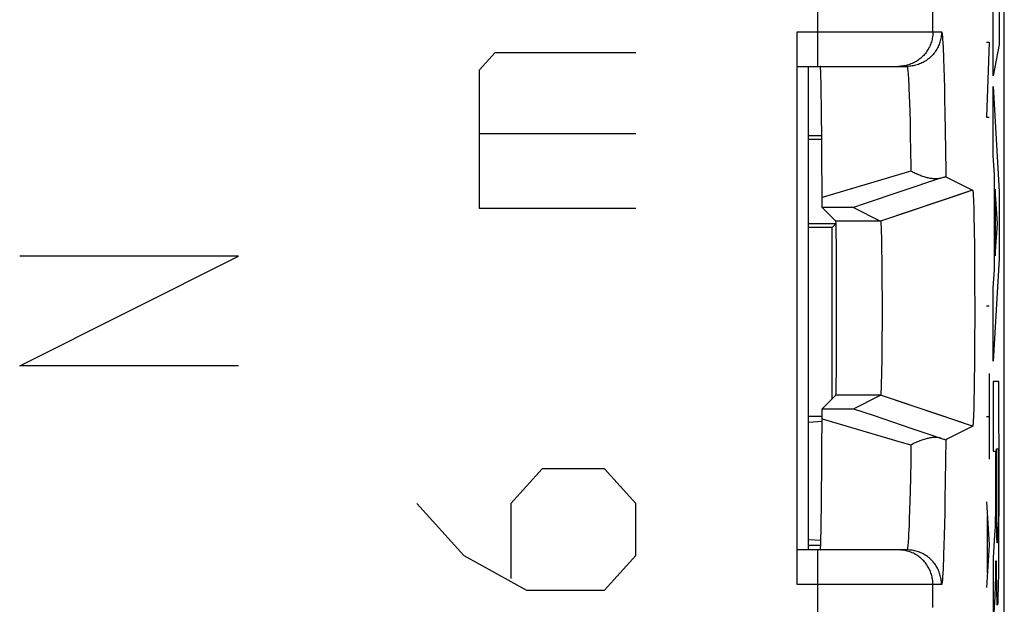
# Model space of a CAD drawing. Units: millimetres. Extents: x -11.7 to 10.6, y -24.4 to 24.6.
# Drawn here: x 2.1 to 10.6, y 5 to 10.1 of the extents above; entities that cross this region are included whole.
import ezdxf

# ---------------------------------------------------------------- set-up
doc = ezdxf.new("R2010")
doc.units = ezdxf.units.MM
doc.header["$LTSCALE"] = 19.36
for name, color, linetype in [('ASSI', 7, 'CONTINUOUS'), ('CURVE', 7, 'CONTINUOUS'), ('DRAFT', 7, 'CONTINUOUS'), ('IMPORT_IGES', 7, 'CONTINUOUS'), ('RACCORDO', 7, 'CONTINUOUS'), ('SMUSSO', 7, 'CONTINUOUS')]:
    doc.layers.add(name, color=color, linetype=linetype)

msp = doc.modelspace()

# ---------------------------------------------------------------- linework, layer by layer
at = {"layer": 'ASSI', "color": 7, "linetype": 'CONTINUOUS'}
for p, q in [((10.6174, -17.5514), (10.6174, 17.792)), ((8.8174, 5.2203), (8.8174, 10.0203)), ((8.8174, 9.7203), (9.7719, 9.7203)), ((9.0243, 9.6544), (9.0234, 9.6761)), ((9.0251, 9.6285), (9.0243, 9.6544)), ((9.0263, 9.5818), (9.0251, 9.6285)), ((9.0278, 9.5052), (9.0263, 9.5818)), ((9.03, 9.3612), (9.0278, 9.5052)), ((9.0331, 9.0503), (9.03, 9.3612)), ((9.0366, 8.4952), (9.0331, 9.0503)), ((10.0623, 8.7487), (10.0728, 8.7519)), ((10.0728, 8.7519), (10.0821, 8.7547)), ((10.1087, 8.7617), (10.3423, 8.6449)), ((10.3423, 8.6449), (10.2068, 8.5995)), ((10.3459, 8.6254), (10.3462, 8.6212)), ((10.3462, 8.6212), (10.3466, 8.6166)), ((10.3466, 8.6166), (10.3469, 8.6116)), ((10.3469, 8.6116), (10.3473, 8.6062)), ((10.3473, 8.6062), (10.3478, 8.5973)), ((10.3478, 8.5973), (10.3483, 8.5876)), ((10.3483, 8.5876), (10.349, 8.5733)), ((10.349, 8.5733), (10.3496, 8.5575)), ((10.3496, 8.5575), (10.3504, 8.5356)), ((9.0787, 8.4952), (9.0366, 8.4952)), ((9.0366, 8.4952), (9.155, 8.3768)), ((9.2541, 8.4946), (9.0787, 8.4952)), ((9.286, 8.4943), (9.2541, 8.4946)), ((9.2976, 8.4941), (9.286, 8.4943)), ((9.3085, 8.4938), (9.5424, 8.3768)), ((10.3504, 8.5356), (10.3514, 8.5062)), ((10.3514, 8.5062), (10.3526, 8.4623)), ((10.3526, 8.4623), (10.354, 8.3997)), ((10.354, 8.3997), (10.3555, 8.3145)), ((9.5449, 8.3619), (9.5451, 8.3588)), ((9.5451, 8.3588), (9.5454, 8.3553)), ((9.5454, 8.3553), (9.5457, 8.3516)), ((9.5457, 8.3516), (9.5459, 8.3476)), ((9.5459, 8.3476), (9.5463, 8.341)), ((9.5463, 8.341), (9.5467, 8.3338)), ((9.5467, 8.3338), (9.5472, 8.3232)), ((9.5472, 8.3232), (9.5477, 8.3115)), ((9.5477, 8.3115), (9.5483, 8.2954)), ((9.5483, 8.2954), (9.549, 8.2738)), ((10.3555, 8.3145), (10.356, 8.2838)), ((9.549, 8.2738), (9.5498, 8.2415)), ((9.5498, 8.2415), (9.5509, 8.1956)), ((10.356, 8.2838), (10.3574, 8.177)), ((9.5509, 8.1956), (9.5521, 8.1278)), ((9.5521, 8.1278), (9.5534, 8.0392)), ((10.3574, 8.177), (10.3585, 8.0609)), ((9.5534, 8.0392), (9.5543, 7.9416)), ((10.3585, 8.0609), (10.3594, 7.9374)), ((9.5543, 7.9416), (9.5551, 7.83)), ((10.3594, 7.9374), (10.36, 7.7985)), ((9.5551, 7.83), (9.5555, 7.7132)), ((10.36, 7.7985), (10.3603, 7.6561)), ((9.5555, 7.7132), (9.5556, 7.5942)), ((10.3603, 7.6561), (10.3602, 7.513)), ((9.5556, 7.5942), (9.5554, 7.4758)), ((9.5554, 7.4758), (9.5548, 7.3609)), ((10.3602, 7.513), (10.3597, 7.3721)), ((9.5548, 7.3609), (9.5539, 7.2524)), ((10.3597, 7.3721), (10.359, 7.2359)), ((9.5539, 7.2524), (9.5528, 7.1588)), ((10.359, 7.2359), (10.358, 7.1161)), ((9.5528, 7.1588), (9.5516, 7.0804)), ((10.358, 7.1161), (10.3567, 7.0048)), ((9.5505, 7.0259), (9.5495, 6.9865)), ((9.5516, 7.0804), (9.5505, 7.0259)), ((9.548, 6.9385), (9.5474, 6.923)), ((9.5487, 6.9593), (9.548, 6.9385)), ((9.5495, 6.9865), (9.5487, 6.9593)), ((10.3567, 7.0048), (10.3553, 6.9112)), ((9.0366, 6.7453), (9.155, 6.8637)), ((9.3085, 6.7468), (9.5424, 6.8637)), ((9.5454, 6.8852), (9.5451, 6.8818)), ((9.5457, 6.8889), (9.5454, 6.8852)), ((9.5459, 6.8929), (9.5457, 6.8889)), ((9.5462, 6.8972), (9.5459, 6.8929)), ((9.5465, 6.9042), (9.5462, 6.8972)), ((9.5469, 6.9119), (9.5465, 6.9042)), ((9.5474, 6.923), (9.5469, 6.9119)), ((10.3553, 6.9112), (10.3537, 6.8277)), ((10.3524, 6.7725), (10.3514, 6.7343)), ((10.3537, 6.8277), (10.3524, 6.7725)), ((9.0303, 5.9066), (9.0366, 6.7453)), ((9.1159, 6.7454), (9.2053, 6.7457)), ((9.2053, 6.7457), (9.274, 6.7461)), ((9.274, 6.7461), (9.2922, 6.7463)), ((9.2922, 6.7463), (9.2998, 6.7464)), ((9.2998, 6.7464), (9.3035, 6.7465)), ((9.3085, 6.7468), (9.4778, 6.6896)), ((9.4778, 6.6896), (9.6461, 6.6327)), ((10.3423, 6.5956), (10.0438, 6.6957)), ((10.3496, 6.6831), (10.349, 6.6672)), ((10.3504, 6.705), (10.3496, 6.6831)), ((10.3514, 6.7343), (10.3504, 6.705)), ((9.6461, 6.6327), (9.8134, 6.5761)), ((10.1087, 6.4788), (10.3423, 6.5956)), ((10.3466, 6.624), (10.3462, 6.6194)), ((10.3469, 6.629), (10.3466, 6.624)), ((10.3473, 6.6344), (10.3469, 6.629)), ((10.3478, 6.6432), (10.3473, 6.6344)), ((10.3483, 6.6529), (10.3478, 6.6432)), ((10.349, 6.6672), (10.3483, 6.6529)), ((10.0821, 6.4858), (10.0902, 6.4834)), ((9.0282, 5.7569), (9.0303, 5.9066)), ((9.0266, 5.6764), (9.0282, 5.7569)), ((9.0255, 5.6266), (9.0266, 5.6764)), ((9.0247, 5.5985), (9.0255, 5.6266)), ((9.7719, 5.5203), (8.8174, 5.5203))]:
    msp.add_line(p, q, dxfattribs=at)
at = {"layer": 'ASSI', "color": 250, "linetype": 'CONTINUOUS'}
for p, q in [((8.9976, 9.7203), (8.9976, 11.6826)), ((9.9975, 10.0203), (9.9975, 11.4232)), ((8.8174, 10.0203), (10.0719, 10.0203)), ((10.0839, 9.9194), (10.0857, 9.8862)), ((10.0883, 9.828), (10.09, 9.7837)), ((10.09, 9.7837), (10.0925, 9.709)), ((10.0925, 9.709), (10.0949, 9.6249)), ((9.7843, 9.6257), (9.7861, 9.597)), ((9.7861, 9.597), (9.7877, 9.5646)), ((10.0949, 9.6249), (10.0972, 9.5317)), ((9.7877, 9.5646), (9.7894, 9.5286)), ((9.7894, 9.5286), (9.7918, 9.4681)), ((10.0972, 9.5317), (10.0994, 9.4299)), ((9.7918, 9.4681), (9.7942, 9.3997)), ((10.0994, 9.4299), (10.1014, 9.3199)), ((9.7942, 9.3997), (9.7964, 9.324)), ((9.7964, 9.324), (9.7985, 9.2411)), ((10.1014, 9.3199), (10.104, 9.1614)), ((9.7985, 9.2411), (9.8012, 9.1202)), ((10.104, 9.1614), (10.1063, 8.9906)), ((9.8012, 9.1202), (9.8037, 8.9881)), ((9.8064, 8.8089), (9.036, 8.5811)), ((10.2068, 8.5995), (9.5424, 8.3768)), ((9.5424, 8.3768), (9.155, 8.3768)), ((9.5424, 6.8637), (9.155, 6.8637)), ((10.0438, 6.6957), (9.5424, 6.8637)), ((9.8064, 6.4316), (9.8043, 6.287)), ((10.1087, 6.4788), (10.1068, 6.2945)), ((9.8043, 6.287), (9.8019, 6.1523)), ((10.1068, 6.2945), (10.1046, 6.1207)), ((9.8019, 6.1523), (9.7992, 6.0285)), ((10.1046, 6.1207), (10.1021, 5.959)), ((9.7992, 6.0285), (9.7971, 5.9434)), ((9.7971, 5.9434), (9.7949, 5.8652)), ((10.1021, 5.959), (10.1001, 5.8464)), ((9.7949, 5.8652), (9.7926, 5.7944)), ((10.1001, 5.8464), (10.0979, 5.7418)), ((9.7902, 5.7312), (9.7886, 5.6935)), ((9.7926, 5.7944), (9.7902, 5.7312)), ((10.0979, 5.7418), (10.0957, 5.6457)), ((9.7886, 5.6935), (9.7869, 5.6593)), ((10.0957, 5.6457), (10.0933, 5.5585)), ((10.0933, 5.5585), (10.0908, 5.4807)), ((8.9976, 4.7203), (8.9976, 5.5203)), ((10.0908, 5.4807), (10.0891, 5.4341)), ((10.0874, 5.392), (10.0857, 5.3543)), ((10.0891, 5.4341), (10.0874, 5.392)), ((10.0719, 5.2203), (8.8174, 5.2203)), ((9.9975, 5.0203), (9.9975, 5.2203))]:
    msp.add_line(p, q, dxfattribs=at)
for points in [[(9.9975, 10.0203), (9.9973, 10.009), (9.9966, 9.9978), (9.9956, 9.9867), (9.9941, 9.9755), (9.9922, 9.9645), (9.9899, 9.9535), (9.9872, 9.9426), (9.9841, 9.9318), (9.9806, 9.9212), (9.9767, 9.9107), (9.9724, 9.9003), (9.9678, 9.8901), (9.9627, 9.8801), (9.9573, 9.8703), (9.9515, 9.8607), (9.9453, 9.8513), (9.9389, 9.8421), (9.932, 9.8332), (9.9249, 9.8246), (9.9174, 9.8162), (9.9096, 9.8081), (9.9015, 9.8003), (9.8932, 9.7929), (9.8845, 9.7857), (9.8756, 9.7789), (9.8665, 9.7724), (9.8571, 9.7662), (9.8475, 9.7605), (9.8377, 9.755), (9.8277, 9.75), (9.8175, 9.7453), (9.8071, 9.741), (9.7966, 9.7371), (9.7859, 9.7336), (9.7751, 9.7305), (9.7643, 9.7278), (9.7533, 9.7255), (9.7422, 9.7236), (9.7311, 9.7221), (9.7199, 9.7211)], [(10.0719, 10.0203), (10.0717, 10.009), (10.071, 9.9978), (10.07, 9.9867), (10.0685, 9.9755), (10.0666, 9.9645), (10.0643, 9.9535), (10.0616, 9.9426), (10.0585, 9.9318), (10.055, 9.9212), (10.0511, 9.9107), (10.0468, 9.9003), (10.0422, 9.8901), (10.0371, 9.8801), (10.0317, 9.8703), (10.0259, 9.8607), (10.0197, 9.8513), (10.0133, 9.8421), (10.0064, 9.8332), (9.9993, 9.8246), (9.9918, 9.8162), (9.984, 9.8081), (9.9759, 9.8003), (9.9676, 9.7929), (9.9589, 9.7857), (9.95, 9.7789), (9.9409, 9.7724), (9.9315, 9.7662), (9.9219, 9.7605), (9.9121, 9.755), (9.9021, 9.75), (9.8919, 9.7453), (9.8815, 9.741), (9.871, 9.7371), (9.8603, 9.7336), (9.8495, 9.7305), (9.8387, 9.7278), (9.8277, 9.7255), (9.8166, 9.7236), (9.8055, 9.7221), (9.7943, 9.7211), (9.7831, 9.7205), (9.7719, 9.7203)], [(10.0719, 10.0203), (10.0728, 10.0197), (10.0737, 10.0179), (10.0747, 10.0149), (10.0756, 10.0107), (10.0765, 10.0053), (10.0775, 9.9988), (10.0784, 9.991), (10.0793, 9.982), (10.0802, 9.9719), (10.0812, 9.9605), (10.0821, 9.948), (10.083, 9.9343), (10.0839, 9.9194)], [(10.0857, 9.8862), (10.0874, 9.8486), (10.0883, 9.828)], [(9.7199, 9.7211), (9.7087, 9.7205), (9.6975, 9.7203)], [(9.7719, 9.7203), (9.7728, 9.7198), (9.7737, 9.7183), (9.7746, 9.7159), (9.7755, 9.7125), (9.7764, 9.7082), (9.7773, 9.7029), (9.7782, 9.6966), (9.7791, 9.6893), (9.78, 9.6811), (9.7808, 9.6719), (9.7817, 9.6618), (9.7826, 9.6507), (9.7835, 9.6386), (9.7843, 9.6257)], [(9.8037, 8.9881), (9.8059, 8.8459), (9.8064, 8.8089)], [(10.1063, 8.9906), (10.1083, 8.8088), (10.1087, 8.7617)], [(9.036, 6.6594), (9.7219, 6.4566), (9.8064, 6.4316)], [(9.7869, 5.6593), (9.7852, 5.6287), (9.7843, 5.6148), (9.7835, 5.6019), (9.7826, 5.5898), (9.7817, 5.5787), (9.7808, 5.5686), (9.78, 5.5594), (9.7791, 5.5512), (9.7782, 5.5439), (9.7773, 5.5376), (9.7764, 5.5323), (9.7755, 5.528), (9.7746, 5.5246), (9.7737, 5.5222), (9.7728, 5.5207), (9.7719, 5.5203)], [(9.7199, 5.5194), (9.7087, 5.5201), (9.6975, 5.5203)], [(9.9975, 5.2203), (9.9973, 5.2315), (9.9966, 5.2427), (9.9956, 5.2539), (9.9941, 5.265), (9.9922, 5.276), (9.9899, 5.287), (9.9872, 5.2979), (9.9841, 5.3087), (9.9806, 5.3193), (9.9767, 5.3299), (9.9724, 5.3402), (9.9678, 5.3504), (9.9627, 5.3604), (9.9573, 5.3703), (9.9515, 5.3799), (9.9453, 5.3893), (9.9389, 5.3984), (9.932, 5.4073), (9.9249, 5.4159), (9.9174, 5.4243), (9.9096, 5.4324), (9.9015, 5.4402), (9.8932, 5.4477), (9.8845, 5.4548), (9.8756, 5.4616), (9.8665, 5.4681), (9.8571, 5.4743), (9.8475, 5.4801), (9.8377, 5.4855), (9.8277, 5.4906), (9.8175, 5.4952), (9.8071, 5.4995), (9.7966, 5.5034), (9.7859, 5.5069), (9.7751, 5.51), (9.7643, 5.5127), (9.7533, 5.515), (9.7422, 5.5169), (9.7311, 5.5184), (9.7199, 5.5194)], [(10.0719, 5.2203), (10.0717, 5.2315), (10.071, 5.2427), (10.07, 5.2539), (10.0685, 5.265), (10.0666, 5.276), (10.0643, 5.287), (10.0616, 5.2979), (10.0585, 5.3087), (10.055, 5.3193), (10.0511, 5.3299), (10.0468, 5.3402), (10.0422, 5.3504), (10.0371, 5.3604), (10.0317, 5.3703), (10.0259, 5.3799), (10.0197, 5.3893), (10.0133, 5.3984), (10.0064, 5.4073), (9.9993, 5.4159), (9.9918, 5.4243), (9.984, 5.4324), (9.9759, 5.4402), (9.9676, 5.4477), (9.9589, 5.4548), (9.95, 5.4616), (9.9409, 5.4681), (9.9315, 5.4743), (9.9219, 5.4801), (9.9121, 5.4855), (9.9021, 5.4906), (9.8919, 5.4952), (9.8815, 5.4995), (9.871, 5.5034), (9.8603, 5.5069), (9.8495, 5.51), (9.8387, 5.5127), (9.8277, 5.515), (9.8166, 5.5169), (9.8055, 5.5184), (9.7943, 5.5194), (9.7831, 5.5201), (9.7719, 5.5203)], [(10.0857, 5.3543), (10.0839, 5.3211), (10.083, 5.3063), (10.0821, 5.2926), (10.0812, 5.28), (10.0802, 5.2687), (10.0793, 5.2585), (10.0784, 5.2495), (10.0775, 5.2418), (10.0765, 5.2352), (10.0756, 5.2298), (10.0747, 5.2256), (10.0737, 5.2226), (10.0728, 5.2208), (10.0719, 5.2203)]]:
    msp.add_lwpolyline(points, dxfattribs=at)
at = {"layer": 'ASSI', "color": 7, "linetype": 'CONTINUOUS'}
for points in [[(9.0234, 9.6761), (9.023, 9.6853), (9.0226, 9.6935), (9.0222, 9.7006), (9.0218, 9.7066), (9.0214, 9.7115), (9.021, 9.7153), (9.0205, 9.7181), (9.0201, 9.7197), (9.0197, 9.7203)], [(10.0624, 8.7487), (10.0563, 8.747), (10.0499, 8.7456), (10.0433, 8.7445), (10.0364, 8.7438), (10.0292, 8.7433), (10.0219, 8.7431), (10.0143, 8.7432), (10.0065, 8.7436), (9.9986, 8.7442), (9.9904, 8.7451), (9.9821, 8.7463), (9.9737, 8.7477), (9.9651, 8.7493), (9.9564, 8.7512), (9.9475, 8.7533), (9.9386, 8.7556), (9.9295, 8.7582), (9.9203, 8.7609), (9.9111, 8.7639), (9.9018, 8.7671), (9.8924, 8.7705), (9.883, 8.774), (9.8735, 8.7778), (9.864, 8.7817), (9.8544, 8.7858), (9.8448, 8.7901), (9.8353, 8.7946), (9.8256, 8.7992), (9.816, 8.804), (9.8064, 8.8089)], [(10.0623, 8.7487), (9.3927, 8.5222), (9.3085, 8.4938)], [(10.0821, 8.7547), (10.0902, 8.7571), (10.0937, 8.7581), (10.097, 8.759), (10.0998, 8.7598), (10.1023, 8.7605), (10.1044, 8.761), (10.1061, 8.7614), (10.1074, 8.7616), (10.1082, 8.7617), (10.1087, 8.7617)], [(10.3423, 8.6449), (10.3425, 8.6449), (10.3427, 8.6448), (10.3428, 8.6446), (10.343, 8.6443), (10.3432, 8.6439), (10.3434, 8.6434), (10.3436, 8.6427), (10.3437, 8.642), (10.3439, 8.6412), (10.3441, 8.6403), (10.3443, 8.6392), (10.3445, 8.6381), (10.3446, 8.6369), (10.3448, 8.6355), (10.345, 8.6341), (10.3452, 8.6325), (10.3453, 8.6309), (10.3455, 8.6292), (10.3457, 8.6273), (10.3459, 8.6254)], [(9.3085, 8.4938), (9.3083, 8.4938), (9.3078, 8.4938), (9.3071, 8.4939), (9.3062, 8.4939), (9.305, 8.494), (9.3036, 8.494), (9.3018, 8.4941), (9.2976, 8.4941)], [(9.5424, 8.3768), (9.5425, 8.3767), (9.5427, 8.3765), (9.5428, 8.3763), (9.5429, 8.3759), (9.543, 8.3755), (9.5432, 8.375), (9.5433, 8.3745), (9.5434, 8.3738), (9.5436, 8.3731), (9.5437, 8.3723), (9.5438, 8.3715), (9.544, 8.3706), (9.5441, 8.3695), (9.5442, 8.3685), (9.5444, 8.3673), (9.5445, 8.3661), (9.5446, 8.3647), (9.5448, 8.3634), (9.5449, 8.3619)], [(9.5451, 6.8818), (9.5449, 6.8786), (9.5448, 6.8772), (9.5446, 6.8758), (9.5445, 6.8745), (9.5444, 6.8732), (9.5442, 6.8721), (9.5441, 6.871), (9.544, 6.87), (9.5438, 6.869), (9.5437, 6.8682), (9.5436, 6.8674), (9.5434, 6.8667), (9.5433, 6.866), (9.5432, 6.8655), (9.543, 6.865), (9.5429, 6.8646), (9.5428, 6.8643), (9.5427, 6.864), (9.5425, 6.8638), (9.5424, 6.8637)], [(9.0366, 6.7453), (9.0511, 6.7453), (9.1159, 6.7454)], [(9.3035, 6.7465), (9.305, 6.7466), (9.3062, 6.7466), (9.3071, 6.7466), (9.3078, 6.7467), (9.3083, 6.7467), (9.3085, 6.7468)], [(10.3462, 6.6194), (10.3459, 6.6152), (10.3457, 6.6132), (10.3455, 6.6114), (10.3453, 6.6096), (10.3452, 6.608), (10.345, 6.6064), (10.3448, 6.605), (10.3446, 6.6037), (10.3445, 6.6024), (10.3443, 6.6013), (10.3441, 6.6003), (10.3439, 6.5993), (10.3437, 6.5985), (10.3436, 6.5978), (10.3434, 6.5972), (10.3432, 6.5966), (10.343, 6.5962), (10.3428, 6.5959), (10.3427, 6.5957), (10.3425, 6.5956), (10.3423, 6.5956)], [(9.8134, 6.5761), (9.9796, 6.5199), (10.0623, 6.4919)], [(10.0624, 6.4919), (10.0563, 6.4936), (10.0499, 6.4949), (10.0433, 6.496), (10.0364, 6.4967), (10.0292, 6.4972), (10.0219, 6.4974), (10.0143, 6.4973), (10.0065, 6.4969), (9.9986, 6.4963), (9.9904, 6.4954), (9.9821, 6.4942), (9.9737, 6.4928), (9.9651, 6.4912), (9.9564, 6.4893), (9.9475, 6.4872), (9.9386, 6.4849), (9.9295, 6.4823), (9.9203, 6.4796), (9.9111, 6.4766), (9.9018, 6.4734), (9.8924, 6.4701), (9.883, 6.4665), (9.8735, 6.4628), (9.864, 6.4588), (9.8544, 6.4547), (9.8448, 6.4504), (9.8353, 6.446), (9.8257, 6.4413), (9.8161, 6.4365), (9.8064, 6.4316)], [(10.0623, 6.4919), (10.0677, 6.4902), (10.0728, 6.4887), (10.0821, 6.4858)], [(10.0902, 6.4834), (10.0937, 6.4824), (10.097, 6.4815), (10.0998, 6.4807), (10.1023, 6.48), (10.1044, 6.4795), (10.1061, 6.4791), (10.1074, 6.4789), (10.1082, 6.4788), (10.1087, 6.4788)], [(9.021, 5.5252), (9.0214, 5.529), (9.0218, 5.5339), (9.0222, 5.5399), (9.0226, 5.547), (9.023, 5.5552), (9.0234, 5.5644)], [(9.0234, 5.5644), (9.0239, 5.5747), (9.0247, 5.5985)], [(9.0197, 5.5203), (9.0201, 5.5208), (9.0205, 5.5225), (9.021, 5.5252)]]:
    msp.add_lwpolyline(points, dxfattribs=at)
msp.add_ellipse((9.1549, 7.6203), major_axis=(0, 0.7566), ratio=0.008727, start_param=-3.132866, end_param=-0.008727, dxfattribs=at)
at = {"layer": 'CURVE', "color": 250, "linetype": 'CONTINUOUS'}
for p, q in [((10.5719, 10.5093), (10.5719, 9.9105)), ((10.5213, 9.6393), (10.5213, 10.2315)), ((10.4847, 9.9298), (10.462, 9.2798)), ((10.462, 9.9298), (10.4847, 9.9298)), ((6.0603, 9.6904), (6.196, 9.841)), ((6.196, 9.841), (7.4174, 9.841)), ((10.5719, 9.9105), (10.5213, 9.6393)), ((6.0603, 8.4853), (6.0603, 9.6904)), ((10.5213, 9.5443), (10.5719, 8.6348)), ((10.5213, 8.9456), (10.5213, 9.5443)), ((10.462, 9.2798), (10.4847, 9.2798)), ((6.0603, 9.138), (7.4174, 9.138)), ((10.5314, 8.7786), (10.5213, 8.9456)), ((10.5314, 7.9543), (10.5314, 8.7786)), ((10.558, 8.3534), (10.5393, 8.6548)), ((10.5393, 8.6548), (10.5393, 8.0753)), ((10.5719, 8.6348), (10.5719, 8.0493)), ((7.4174, 8.4853), (6.0603, 8.4853)), ((10.5393, 8.0753), (10.558, 8.3534)), ((2.0674, 7.1203), (3.9674, 8.0703)), ((3.9674, 8.0703), (2.0674, 8.0703)), ((10.5719, 8.0493), (10.5213, 7.1596)), ((10.5213, 7.7975), (10.5314, 7.9543)), ((10.5213, 7.1596), (10.5213, 7.7975)), ((10.462, 7.6393), (10.4847, 7.6393)), ((3.9674, 7.1203), (2.0674, 7.1203)), ((10.4847, 7.0512), (10.4847, 6.3084)), ((10.5713, 6.9818), (10.5213, 6.9818)), ((10.5213, 6.9818), (10.5213, 6.379)), ((10.5725, 6.0704), (10.5713, 6.9818)), ((10.462, 6.6798), (10.4847, 6.6798)), ((10.5213, 6.379), (10.5411, 6.379)), ((10.5411, 6.379), (10.541, 5.9711)), ((10.5494, 6.3991), (10.5633, 6.3991)), ((10.5494, 6.0376), (10.5494, 6.3991)), ((10.5633, 6.3991), (10.5637, 6.2059)), ((6.6031, 6.2256), (6.3317, 5.9243)), ((7.146, 6.2256), (6.6031, 6.2256)), ((7.4174, 5.9243), (7.146, 6.2256)), ((10.5637, 6.2059), (10.5638, 6.0328)), ((10.5497, 5.9135), (10.5494, 6.0376)), ((10.5638, 6.0328), (10.5635, 5.8807)), ((10.5712, 5.553), (10.5725, 6.0704)), ((5.5174, 5.9243), (5.9246, 5.4724)), ((6.3317, 5.9243), (6.3317, 5.2715)), ((7.4174, 5.4724), (7.4174, 5.9243)), ((10.462, 5.9369), (10.4847, 5.5655)), ((10.5405, 5.9011), (10.5403, 5.8766)), ((10.541, 5.9711), (10.5405, 5.9011)), ((10.5502, 5.8213), (10.5497, 5.9135)), ((10.5397, 5.8303), (10.539, 5.7943)), ((10.5403, 5.8766), (10.5397, 5.8303)), ((10.5509, 5.7452), (10.5502, 5.8213)), ((10.5635, 5.8807), (10.563, 5.7947)), ((10.4685, 5.8131), (10.4685, 5.3179)), ((10.5374, 5.7348), (10.537, 5.7253)), ((10.5379, 5.7509), (10.5374, 5.7348)), ((10.5384, 5.7692), (10.5379, 5.7509)), ((10.539, 5.7943), (10.5384, 5.7692)), ((10.5516, 5.6977), (10.5509, 5.7452)), ((10.563, 5.7947), (10.5623, 5.7263)), ((10.5332, 5.6502), (10.5213, 5.4521)), ((10.5353, 5.6886), (10.5332, 5.6502)), ((10.5367, 5.7168), (10.5353, 5.6886)), ((10.537, 5.7253), (10.5367, 5.7168)), ((10.5522, 5.6652), (10.5516, 5.6977)), ((10.5527, 5.6443), (10.5522, 5.6652)), ((10.5531, 5.6321), (10.5527, 5.6443)), ((10.561, 5.6544), (10.5605, 5.6356)), ((10.5615, 5.6759), (10.561, 5.6544)), ((10.562, 5.7085), (10.5615, 5.6759)), ((10.5623, 5.7263), (10.562, 5.7085)), ((10.4847, 5.5655), (10.462, 5.1941)), ((10.5535, 5.6212), (10.5531, 5.6321)), ((10.5539, 5.6118), (10.5535, 5.6212)), ((10.5601, 5.6245), (10.5598, 5.6147)), ((10.5605, 5.6356), (10.5601, 5.6245)), ((5.9246, 5.4724), (6.4674, 5.1711)), ((7.146, 5.1711), (7.4174, 5.4724)), ((10.5702, 5.4062), (10.5712, 5.553)), ((10.5213, 5.4521), (10.5213, 4.8699)), ((10.545, 5.4257), (10.5453, 5.4257)), ((10.5453, 5.4257), (10.5453, 5.4059)), ((10.5453, 5.4059), (10.5456, 5.3782)), ((10.5688, 5.295), (10.5702, 5.4062)), ((10.5434, 5.2979), (10.5442, 5.3527)), ((10.5456, 5.3782), (10.5466, 5.3057)), ((10.5466, 5.3057), (10.5483, 5.2052)), ((10.541, 5.1976), (10.5419, 5.2271)), ((10.5419, 5.2271), (10.5427, 5.2609)), ((10.5427, 5.2609), (10.5434, 5.2979)), ((10.5666, 5.1781), (10.5678, 5.2332)), ((10.5678, 5.2332), (10.5688, 5.295)), ((6.4674, 5.1711), (7.146, 5.1711)), ((10.5379, 5.1233), (10.5386, 5.1378)), ((10.5386, 5.1378), (10.5393, 5.1538)), ((10.5393, 5.1538), (10.54, 5.1714)), ((10.54, 5.1714), (10.541, 5.1976)), ((10.5483, 5.2052), (10.5494, 5.1539)), ((10.5494, 5.1539), (10.5503, 5.124)), ((10.5645, 5.1033), (10.5654, 5.1306)), ((10.5654, 5.1306), (10.5666, 5.1781)), ((10.5371, 5.109), (10.5379, 5.1233)), ((10.5503, 5.124), (10.5512, 5.0977)), ((10.5512, 5.0977), (10.5521, 5.075))]:
    msp.add_line(p, q, dxfattribs=at)
for points in [[(10.5573, 5.583), (10.557, 5.5829), (10.5568, 5.583), (10.5565, 5.5835), (10.5563, 5.5842), (10.5561, 5.5853), (10.5558, 5.5867), (10.5556, 5.5884), (10.5553, 5.5906), (10.5551, 5.5931), (10.5548, 5.5961), (10.5546, 5.5995), (10.5543, 5.6033), (10.5541, 5.6077), (10.5539, 5.6118)], [(10.5598, 5.6147), (10.5594, 5.6061), (10.5592, 5.6023), (10.559, 5.5988), (10.5588, 5.5957), (10.5586, 5.5929), (10.5585, 5.5904), (10.5583, 5.5883), (10.5581, 5.5866), (10.5579, 5.5851), (10.5577, 5.5841), (10.5575, 5.5833), (10.5573, 5.583)], [(10.5442, 5.3527), (10.5444, 5.3625), (10.545, 5.4257)], [(10.5213, 4.8699), (10.5282, 4.9733), (10.5371, 5.109)], [(10.5521, 5.075), (10.5525, 5.065), (10.553, 5.0559), (10.5535, 5.0478), (10.554, 5.0406)], [(10.5618, 5.0437), (10.5623, 5.0512), (10.5627, 5.0598), (10.5632, 5.0692), (10.5637, 5.0796), (10.5645, 5.1033)]]:
    msp.add_lwpolyline(points, dxfattribs=at)
at = {"layer": 'DRAFT', "color": 7, "linetype": 'CONTINUOUS'}
for p, q in [((8.9174, 9.1203), (9.0325, 9.1203)), ((9.0328, 9.0854), (8.9174, 9.0854)), ((9.1224, 8.3203), (8.9174, 8.3203)), ((9.1224, 8.3203), (9.1565, 8.3544)), ((9.1224, 6.8312), (9.1224, 8.3203)), ((9.036, 6.6787), (8.9174, 6.6787)), ((8.9174, 6.631), (9.0372, 6.6374)), ((8.9174, 5.6095), (9.0248, 5.6037)), ((8.9174, 5.5618), (9.0197, 5.5618))]:
    msp.add_line(p, q, dxfattribs=at)
at = {"layer": 'IMPORT_IGES', "color": 7, "linetype": 'CONTINUOUS'}
msp.add_line((8.9174, 5.5203), (8.9174, 9.7203), dxfattribs=at)
at = {"layer": 'RACCORDO', "color": 7, "linetype": 'CONTINUOUS'}
for p, q in [((10.6174, -17.5514), (10.6174, 17.792)), ((8.8174, 5.2203), (8.8174, 10.0203)), ((8.8174, 9.7203), (9.7719, 9.7203)), ((9.0243, 9.6544), (9.0234, 9.6761)), ((9.0251, 9.6285), (9.0243, 9.6544)), ((9.0263, 9.5818), (9.0251, 9.6285)), ((9.0278, 9.5052), (9.0263, 9.5818)), ((9.03, 9.3612), (9.0278, 9.5052)), ((9.0331, 9.0503), (9.03, 9.3612)), ((9.0366, 8.4952), (9.0331, 9.0503)), ((10.0623, 8.7487), (10.0728, 8.7519)), ((10.0728, 8.7519), (10.0821, 8.7547)), ((10.1087, 8.7617), (10.3423, 8.6449)), ((9.0787, 8.4952), (9.0366, 8.4952)), ((9.0366, 8.4952), (9.155, 8.3768)), ((9.2541, 8.4946), (9.0787, 8.4952)), ((9.286, 8.4943), (9.2541, 8.4946)), ((9.2976, 8.4941), (9.286, 8.4943)), ((9.3085, 8.4938), (9.5424, 8.3768)), ((9.0366, 6.7453), (9.155, 6.8637)), ((9.3085, 6.7468), (9.5424, 6.8637)), ((9.0303, 5.9066), (9.0366, 6.7453)), ((9.1159, 6.7454), (9.2053, 6.7457)), ((9.2053, 6.7457), (9.274, 6.7461)), ((9.274, 6.7461), (9.2922, 6.7463)), ((9.2922, 6.7463), (9.2998, 6.7464)), ((9.2998, 6.7464), (9.3035, 6.7465)), ((10.1087, 6.4788), (10.3423, 6.5956)), ((10.0821, 6.4858), (10.0902, 6.4834)), ((9.0282, 5.7569), (9.0303, 5.9066)), ((9.0266, 5.6764), (9.0282, 5.7569)), ((9.0255, 5.6266), (9.0266, 5.6764)), ((9.0247, 5.5985), (9.0255, 5.6266)), ((9.7719, 5.5203), (8.8174, 5.5203))]:
    msp.add_line(p, q, dxfattribs=at)
at = {"layer": 'RACCORDO', "color": 250, "linetype": 'CONTINUOUS'}
for p, q in [((8.9976, 9.7203), (8.9976, 11.6826)), ((9.9975, 10.0203), (9.9975, 11.4232)), ((8.8174, 10.0203), (10.0719, 10.0203)), ((10.0839, 9.9194), (10.0857, 9.8862)), ((10.0883, 9.828), (10.09, 9.7837)), ((10.09, 9.7837), (10.0925, 9.709)), ((10.0925, 9.709), (10.0949, 9.6249)), ((9.7843, 9.6257), (9.7861, 9.597)), ((9.7861, 9.597), (9.7877, 9.5646)), ((10.0949, 9.6249), (10.0972, 9.5317)), ((9.7877, 9.5646), (9.7894, 9.5286)), ((9.7894, 9.5286), (9.7918, 9.4681)), ((10.0972, 9.5317), (10.0994, 9.4299)), ((9.7918, 9.4681), (9.7942, 9.3997)), ((10.0994, 9.4299), (10.1014, 9.3199)), ((9.7942, 9.3997), (9.7964, 9.324)), ((9.7964, 9.324), (9.7985, 9.2411)), ((10.1014, 9.3199), (10.104, 9.1614)), ((9.7985, 9.2411), (9.8012, 9.1202)), ((10.104, 9.1614), (10.1063, 8.9906)), ((9.8012, 9.1202), (9.8037, 8.9881)), ((9.8064, 8.8089), (9.036, 8.5811)), ((9.3085, 6.7468), (9.4778, 6.6896)), ((9.4778, 6.6896), (9.6461, 6.6327)), ((9.6461, 6.6327), (9.8134, 6.5761)), ((9.8064, 6.4316), (9.8043, 6.287)), ((10.1087, 6.4788), (10.1068, 6.2945)), ((9.8043, 6.287), (9.8019, 6.1523)), ((10.1068, 6.2945), (10.1046, 6.1207)), ((9.8019, 6.1523), (9.7992, 6.0285)), ((10.1046, 6.1207), (10.1021, 5.959)), ((9.7992, 6.0285), (9.7971, 5.9434)), ((9.7971, 5.9434), (9.7949, 5.8652)), ((10.1021, 5.959), (10.1001, 5.8464)), ((9.7949, 5.8652), (9.7926, 5.7944)), ((10.1001, 5.8464), (10.0979, 5.7418)), ((9.7902, 5.7312), (9.7886, 5.6935)), ((9.7926, 5.7944), (9.7902, 5.7312)), ((10.0979, 5.7418), (10.0957, 5.6457)), ((9.7886, 5.6935), (9.7869, 5.6593)), ((10.0957, 5.6457), (10.0933, 5.5585)), ((10.0933, 5.5585), (10.0908, 5.4807)), ((8.9976, 4.7203), (8.9976, 5.5203)), ((10.0908, 5.4807), (10.0891, 5.4341)), ((10.0874, 5.392), (10.0857, 5.3543)), ((10.0891, 5.4341), (10.0874, 5.392)), ((10.0719, 5.2203), (8.8174, 5.2203)), ((9.9975, 5.0203), (9.9975, 5.2203))]:
    msp.add_line(p, q, dxfattribs=at)
for points in [[(9.9975, 10.0203), (9.9973, 10.009), (9.9966, 9.9978), (9.9956, 9.9867), (9.9941, 9.9755), (9.9922, 9.9645), (9.9899, 9.9535), (9.9872, 9.9426), (9.9841, 9.9318), (9.9806, 9.9212), (9.9767, 9.9107), (9.9724, 9.9003), (9.9678, 9.8901), (9.9627, 9.8801), (9.9573, 9.8703), (9.9515, 9.8607), (9.9453, 9.8513), (9.9389, 9.8421), (9.932, 9.8332), (9.9249, 9.8246), (9.9174, 9.8162), (9.9096, 9.8081), (9.9015, 9.8003), (9.8932, 9.7929), (9.8845, 9.7857), (9.8756, 9.7789), (9.8665, 9.7724), (9.8571, 9.7662), (9.8475, 9.7605), (9.8377, 9.755), (9.8277, 9.75), (9.8175, 9.7453), (9.8071, 9.741), (9.7966, 9.7371), (9.7859, 9.7336), (9.7751, 9.7305), (9.7643, 9.7278), (9.7533, 9.7255), (9.7422, 9.7236), (9.7311, 9.7221), (9.7199, 9.7211)], [(10.0719, 10.0203), (10.0717, 10.009), (10.071, 9.9978), (10.07, 9.9867), (10.0685, 9.9755), (10.0666, 9.9645), (10.0643, 9.9535), (10.0616, 9.9426), (10.0585, 9.9318), (10.055, 9.9212), (10.0511, 9.9107), (10.0468, 9.9003), (10.0422, 9.8901), (10.0371, 9.8801), (10.0317, 9.8703), (10.0259, 9.8607), (10.0197, 9.8513), (10.0133, 9.8421), (10.0064, 9.8332), (9.9993, 9.8246), (9.9918, 9.8162), (9.984, 9.8081), (9.9759, 9.8003), (9.9676, 9.7929), (9.9589, 9.7857), (9.95, 9.7789), (9.9409, 9.7724), (9.9315, 9.7662), (9.9219, 9.7605), (9.9121, 9.755), (9.9021, 9.75), (9.8919, 9.7453), (9.8815, 9.741), (9.871, 9.7371), (9.8603, 9.7336), (9.8495, 9.7305), (9.8387, 9.7278), (9.8277, 9.7255), (9.8166, 9.7236), (9.8055, 9.7221), (9.7943, 9.7211), (9.7831, 9.7205), (9.7719, 9.7203)], [(10.0719, 10.0203), (10.0728, 10.0197), (10.0737, 10.0179), (10.0747, 10.0149), (10.0756, 10.0107), (10.0765, 10.0053), (10.0775, 9.9988), (10.0784, 9.991), (10.0793, 9.982), (10.0802, 9.9719), (10.0812, 9.9605), (10.0821, 9.948), (10.083, 9.9343), (10.0839, 9.9194)], [(10.0857, 9.8862), (10.0874, 9.8486), (10.0883, 9.828)], [(9.7199, 9.7211), (9.7087, 9.7205), (9.6975, 9.7203)], [(9.7719, 9.7203), (9.7728, 9.7198), (9.7737, 9.7183), (9.7746, 9.7159), (9.7755, 9.7125), (9.7764, 9.7082), (9.7773, 9.7029), (9.7782, 9.6966), (9.7791, 9.6893), (9.78, 9.6811), (9.7808, 9.6719), (9.7817, 9.6618), (9.7826, 9.6507), (9.7835, 9.6386), (9.7843, 9.6257)], [(9.8037, 8.9881), (9.8059, 8.8459), (9.8064, 8.8089)], [(10.1063, 8.9906), (10.1083, 8.8088), (10.1087, 8.7617)], [(10.0623, 8.7487), (9.3927, 8.5222), (9.3085, 8.4938)], [(9.036, 6.6594), (9.7219, 6.4566), (9.8064, 6.4316)], [(9.8134, 6.5761), (9.9796, 6.5199), (10.0623, 6.4919)], [(9.7869, 5.6593), (9.7852, 5.6287), (9.7843, 5.6148), (9.7835, 5.6019), (9.7826, 5.5898), (9.7817, 5.5787), (9.7808, 5.5686), (9.78, 5.5594), (9.7791, 5.5512), (9.7782, 5.5439), (9.7773, 5.5376), (9.7764, 5.5323), (9.7755, 5.528), (9.7746, 5.5246), (9.7737, 5.5222), (9.7728, 5.5207), (9.7719, 5.5203)], [(9.7199, 5.5194), (9.7087, 5.5201), (9.6975, 5.5203)], [(9.9975, 5.2203), (9.9973, 5.2315), (9.9966, 5.2427), (9.9956, 5.2539), (9.9941, 5.265), (9.9922, 5.276), (9.9899, 5.287), (9.9872, 5.2979), (9.9841, 5.3087), (9.9806, 5.3193), (9.9767, 5.3299), (9.9724, 5.3402), (9.9678, 5.3504), (9.9627, 5.3604), (9.9573, 5.3703), (9.9515, 5.3799), (9.9453, 5.3893), (9.9389, 5.3984), (9.932, 5.4073), (9.9249, 5.4159), (9.9174, 5.4243), (9.9096, 5.4324), (9.9015, 5.4402), (9.8932, 5.4477), (9.8845, 5.4548), (9.8756, 5.4616), (9.8665, 5.4681), (9.8571, 5.4743), (9.8475, 5.4801), (9.8377, 5.4855), (9.8277, 5.4906), (9.8175, 5.4952), (9.8071, 5.4995), (9.7966, 5.5034), (9.7859, 5.5069), (9.7751, 5.51), (9.7643, 5.5127), (9.7533, 5.515), (9.7422, 5.5169), (9.7311, 5.5184), (9.7199, 5.5194)], [(10.0719, 5.2203), (10.0717, 5.2315), (10.071, 5.2427), (10.07, 5.2539), (10.0685, 5.265), (10.0666, 5.276), (10.0643, 5.287), (10.0616, 5.2979), (10.0585, 5.3087), (10.055, 5.3193), (10.0511, 5.3299), (10.0468, 5.3402), (10.0422, 5.3504), (10.0371, 5.3604), (10.0317, 5.3703), (10.0259, 5.3799), (10.0197, 5.3893), (10.0133, 5.3984), (10.0064, 5.4073), (9.9993, 5.4159), (9.9918, 5.4243), (9.984, 5.4324), (9.9759, 5.4402), (9.9676, 5.4477), (9.9589, 5.4548), (9.95, 5.4616), (9.9409, 5.4681), (9.9315, 5.4743), (9.9219, 5.4801), (9.9121, 5.4855), (9.9021, 5.4906), (9.8919, 5.4952), (9.8815, 5.4995), (9.871, 5.5034), (9.8603, 5.5069), (9.8495, 5.51), (9.8387, 5.5127), (9.8277, 5.515), (9.8166, 5.5169), (9.8055, 5.5184), (9.7943, 5.5194), (9.7831, 5.5201), (9.7719, 5.5203)], [(10.0857, 5.3543), (10.0839, 5.3211), (10.083, 5.3063), (10.0821, 5.2926), (10.0812, 5.28), (10.0802, 5.2687), (10.0793, 5.2585), (10.0784, 5.2495), (10.0775, 5.2418), (10.0765, 5.2352), (10.0756, 5.2298), (10.0747, 5.2256), (10.0737, 5.2226), (10.0728, 5.2208), (10.0719, 5.2203)]]:
    msp.add_lwpolyline(points, dxfattribs=at)
at = {"layer": 'RACCORDO', "color": 7, "linetype": 'CONTINUOUS'}
for points in [[(9.0234, 9.6761), (9.023, 9.6853), (9.0226, 9.6935), (9.0222, 9.7006), (9.0218, 9.7066), (9.0214, 9.7115), (9.021, 9.7153), (9.0205, 9.7181), (9.0201, 9.7197), (9.0197, 9.7203)], [(10.0624, 8.7487), (10.0563, 8.747), (10.0499, 8.7456), (10.0433, 8.7445), (10.0364, 8.7438), (10.0292, 8.7433), (10.0219, 8.7431), (10.0143, 8.7432), (10.0065, 8.7436), (9.9986, 8.7442), (9.9904, 8.7451), (9.9821, 8.7463), (9.9737, 8.7477), (9.9651, 8.7493), (9.9564, 8.7512), (9.9475, 8.7533), (9.9386, 8.7556), (9.9295, 8.7582), (9.9203, 8.7609), (9.9111, 8.7639), (9.9018, 8.7671), (9.8924, 8.7705), (9.883, 8.774), (9.8735, 8.7778), (9.864, 8.7817), (9.8544, 8.7858), (9.8448, 8.7901), (9.8353, 8.7946), (9.8256, 8.7992), (9.816, 8.804), (9.8064, 8.8089)], [(10.0821, 8.7547), (10.0902, 8.7571), (10.0937, 8.7581), (10.097, 8.759), (10.0998, 8.7598), (10.1023, 8.7605), (10.1044, 8.761), (10.1061, 8.7614), (10.1074, 8.7616), (10.1082, 8.7617), (10.1087, 8.7617)], [(9.3085, 8.4938), (9.3083, 8.4938), (9.3078, 8.4938), (9.3071, 8.4939), (9.3062, 8.4939), (9.305, 8.494), (9.3036, 8.494), (9.3018, 8.4941), (9.2976, 8.4941)], [(9.0366, 6.7453), (9.0511, 6.7453), (9.1159, 6.7454)], [(9.3035, 6.7465), (9.305, 6.7466), (9.3062, 6.7466), (9.3071, 6.7466), (9.3078, 6.7467), (9.3083, 6.7467), (9.3085, 6.7468)], [(10.0624, 6.4919), (10.0563, 6.4936), (10.0499, 6.4949), (10.0433, 6.496), (10.0364, 6.4967), (10.0292, 6.4972), (10.0219, 6.4974), (10.0143, 6.4973), (10.0065, 6.4969), (9.9986, 6.4963), (9.9904, 6.4954), (9.9821, 6.4942), (9.9737, 6.4928), (9.9651, 6.4912), (9.9564, 6.4893), (9.9475, 6.4872), (9.9386, 6.4849), (9.9295, 6.4823), (9.9203, 6.4796), (9.9111, 6.4766), (9.9018, 6.4734), (9.8924, 6.4701), (9.883, 6.4665), (9.8735, 6.4628), (9.864, 6.4588), (9.8544, 6.4547), (9.8448, 6.4504), (9.8353, 6.446), (9.8257, 6.4413), (9.8161, 6.4365), (9.8064, 6.4316)], [(10.0623, 6.4919), (10.0677, 6.4902), (10.0728, 6.4887), (10.0821, 6.4858)], [(10.0902, 6.4834), (10.0937, 6.4824), (10.097, 6.4815), (10.0998, 6.4807), (10.1023, 6.48), (10.1044, 6.4795), (10.1061, 6.4791), (10.1074, 6.4789), (10.1082, 6.4788), (10.1087, 6.4788)], [(9.0197, 5.5203), (9.0201, 5.5208), (9.0205, 5.5225), (9.021, 5.5252), (9.0214, 5.529), (9.0218, 5.5339), (9.0222, 5.5399), (9.0226, 5.547), (9.023, 5.5552), (9.0234, 5.5644), (9.0239, 5.5747), (9.0247, 5.5985)]]:
    msp.add_lwpolyline(points, dxfattribs=at)
msp.add_ellipse((9.1549, 7.6203), major_axis=(0, 0.7566), ratio=0.008727, start_param=-3.132866, end_param=-0.008727, dxfattribs=at)
at = {"layer": 'SMUSSO', "color": 250, "linetype": 'CONTINUOUS'}
for p, q in [((10.3423, 8.6449), (9.5424, 8.3768)), ((9.5424, 8.3768), (9.155, 8.3768)), ((9.5424, 6.8637), (9.155, 6.8637)), ((10.3423, 6.5956), (9.5424, 6.8637))]:
    msp.add_line(p, q, dxfattribs=at)
at = {"layer": 'SMUSSO', "color": 7, "linetype": 'CONTINUOUS'}
for p, q in [((10.3459, 8.6254), (10.3462, 8.6212)), ((10.3462, 8.6212), (10.3466, 8.6166)), ((10.3466, 8.6166), (10.3469, 8.6116)), ((10.3469, 8.6116), (10.3473, 8.6062)), ((10.3473, 8.6062), (10.3478, 8.5973)), ((10.3478, 8.5973), (10.3483, 8.5876)), ((10.3483, 8.5876), (10.349, 8.5733)), ((10.349, 8.5733), (10.3496, 8.5575)), ((10.3496, 8.5575), (10.3504, 8.5356)), ((10.3504, 8.5356), (10.3514, 8.5062)), ((10.3514, 8.5062), (10.3526, 8.4623)), ((10.3526, 8.4623), (10.354, 8.3997)), ((10.354, 8.3997), (10.3555, 8.3145)), ((8.9174, 8.3552), (9.1573, 8.3552)), ((9.5449, 8.3619), (9.5451, 8.3588)), ((9.5451, 8.3588), (9.5454, 8.3553)), ((9.5454, 8.3553), (9.5457, 8.3516)), ((9.5457, 8.3516), (9.5459, 8.3476)), ((9.5459, 8.3476), (9.5463, 8.341)), ((9.5463, 8.341), (9.5467, 8.3338)), ((9.5467, 8.3338), (9.5472, 8.3232)), ((9.5472, 8.3232), (9.5477, 8.3115)), ((9.5477, 8.3115), (9.5483, 8.2954)), ((9.5483, 8.2954), (9.549, 8.2738)), ((10.3555, 8.3145), (10.356, 8.2838)), ((9.549, 8.2738), (9.5498, 8.2415)), ((9.5498, 8.2415), (9.5509, 8.1956)), ((10.356, 8.2838), (10.3574, 8.177)), ((9.5509, 8.1956), (9.5521, 8.1278)), ((9.5521, 8.1278), (9.5534, 8.0392)), ((10.3574, 8.177), (10.3585, 8.0609)), ((9.5534, 8.0392), (9.5543, 7.9416)), ((10.3585, 8.0609), (10.3594, 7.9374)), ((9.5543, 7.9416), (9.5551, 7.83)), ((10.3594, 7.9374), (10.36, 7.7985)), ((9.5551, 7.83), (9.5555, 7.7132)), ((10.36, 7.7985), (10.3603, 7.6561)), ((9.5555, 7.7132), (9.5556, 7.5942)), ((10.3603, 7.6561), (10.3602, 7.513)), ((9.5556, 7.5942), (9.5554, 7.4758)), ((9.5554, 7.4758), (9.5548, 7.3609)), ((10.3602, 7.513), (10.3597, 7.3721)), ((9.5548, 7.3609), (9.5539, 7.2524)), ((10.3597, 7.3721), (10.359, 7.2359)), ((9.5539, 7.2524), (9.5528, 7.1588)), ((10.359, 7.2359), (10.358, 7.1161)), ((9.5528, 7.1588), (9.5516, 7.0804)), ((10.358, 7.1161), (10.3567, 7.0048)), ((9.5505, 7.0259), (9.5495, 6.9865)), ((9.5516, 7.0804), (9.5505, 7.0259)), ((9.548, 6.9385), (9.5474, 6.923)), ((9.5487, 6.9593), (9.548, 6.9385)), ((9.5495, 6.9865), (9.5487, 6.9593)), ((10.3567, 7.0048), (10.3553, 6.9112)), ((9.5454, 6.8852), (9.5451, 6.8818)), ((9.5457, 6.8889), (9.5454, 6.8852)), ((9.5459, 6.8929), (9.5457, 6.8889)), ((9.5462, 6.8972), (9.5459, 6.8929)), ((9.5465, 6.9042), (9.5462, 6.8972)), ((9.5469, 6.9119), (9.5465, 6.9042)), ((9.5474, 6.923), (9.5469, 6.9119)), ((10.3553, 6.9112), (10.3537, 6.8277)), ((10.3524, 6.7725), (10.3514, 6.7343)), ((10.3537, 6.8277), (10.3524, 6.7725)), ((10.3496, 6.6831), (10.349, 6.6672)), ((10.3504, 6.705), (10.3496, 6.6831)), ((10.3514, 6.7343), (10.3504, 6.705)), ((10.3466, 6.624), (10.3462, 6.6194)), ((10.3469, 6.629), (10.3466, 6.624)), ((10.3473, 6.6344), (10.3469, 6.629)), ((10.3478, 6.6432), (10.3473, 6.6344)), ((10.3483, 6.6529), (10.3478, 6.6432)), ((10.349, 6.6672), (10.3483, 6.6529))]:
    msp.add_line(p, q, dxfattribs=at)
for points in [[(10.3423, 8.6449), (10.3425, 8.6449), (10.3427, 8.6448), (10.3428, 8.6446), (10.343, 8.6443), (10.3432, 8.6439), (10.3434, 8.6434), (10.3436, 8.6427), (10.3437, 8.642), (10.3439, 8.6412), (10.3441, 8.6403), (10.3443, 8.6392), (10.3445, 8.6381), (10.3446, 8.6369), (10.3448, 8.6355), (10.345, 8.6341), (10.3452, 8.6325), (10.3453, 8.6309), (10.3455, 8.6292), (10.3457, 8.6273), (10.3459, 8.6254)], [(9.5424, 8.3768), (9.5425, 8.3767), (9.5427, 8.3765), (9.5428, 8.3763), (9.5429, 8.3759), (9.543, 8.3755), (9.5432, 8.375), (9.5433, 8.3745), (9.5434, 8.3738), (9.5436, 8.3731), (9.5437, 8.3723), (9.5438, 8.3715), (9.544, 8.3706), (9.5441, 8.3695), (9.5442, 8.3685), (9.5444, 8.3673), (9.5445, 8.3661), (9.5446, 8.3647), (9.5448, 8.3634), (9.5449, 8.3619)], [(9.5451, 6.8818), (9.5449, 6.8786), (9.5448, 6.8772), (9.5446, 6.8758), (9.5445, 6.8745), (9.5444, 6.8732), (9.5442, 6.8721), (9.5441, 6.871), (9.544, 6.87), (9.5438, 6.869), (9.5437, 6.8682), (9.5436, 6.8674), (9.5434, 6.8667), (9.5433, 6.866), (9.5432, 6.8655), (9.543, 6.865), (9.5429, 6.8646), (9.5428, 6.8643), (9.5427, 6.864), (9.5425, 6.8638), (9.5424, 6.8637)], [(10.3462, 6.6194), (10.3459, 6.6152), (10.3457, 6.6132), (10.3455, 6.6114), (10.3453, 6.6096), (10.3452, 6.608), (10.345, 6.6064), (10.3448, 6.605), (10.3446, 6.6037), (10.3445, 6.6024), (10.3443, 6.6013), (10.3441, 6.6003), (10.3439, 6.5993), (10.3437, 6.5985), (10.3436, 6.5978), (10.3434, 6.5972), (10.3432, 6.5966), (10.343, 6.5962), (10.3428, 6.5959), (10.3427, 6.5957), (10.3425, 6.5956), (10.3423, 6.5956)]]:
    msp.add_lwpolyline(points, dxfattribs=at)

doc.saveas('drawing.dxf')
